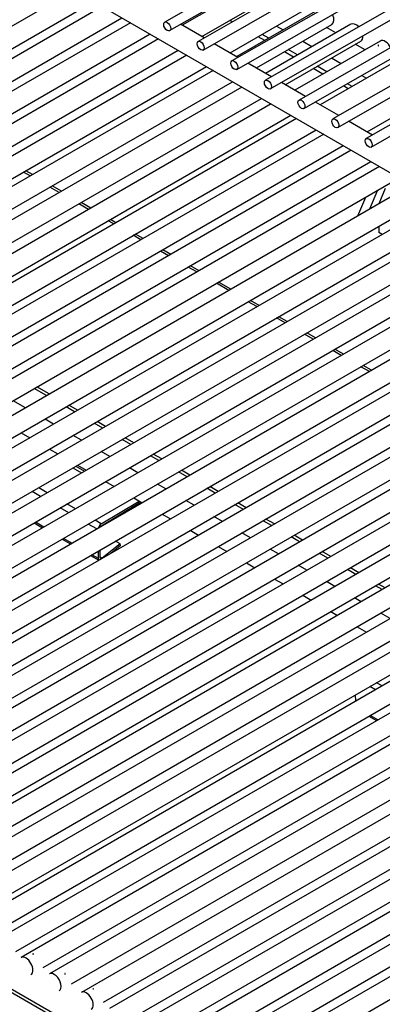
# Model space of a CAD drawing. Units: inches. Extents: x -63 to 149, y -125 to 100.
# Drawn here: x 112 to 117, y 66 to 81 of the extents above; entities that cross this region are included whole.
import ezdxf

# ---------------------------------------------------------------- set-up
doc = ezdxf.new("R2010")
doc.units = ezdxf.units.IN
doc.header["$MEASUREMENT"] = 0
doc.layers.add('Default', color=7, linetype='Continuous')
doc.layers.add('DV3_Default', color=7, linetype='Continuous')

# ---------------------------------------------------------------- blocks, each defined once
blk = doc.blocks.new('SE2')
at = {"layer": 'DV3_Default', "color": 7, "linetype": 'Continuous'}
for p, q in [((102.214, 87.693), (135.554, 68.444)), ((119.072, 84.073), (114.038, 81.189)), ((114.115, 81.054), (119.228, 83.982)), ((119.602, 83.767), (114.568, 80.883)), ((114.646, 80.748), (119.758, 83.676)), ((120.132, 83.46), (115.099, 80.577)), ((115.176, 80.441), (120.289, 83.37)), ((120.663, 83.154), (115.629, 80.271)), ((115.706, 80.135), (120.819, 83.064)), ((121.199, 82.844), (116.16, 79.958)), ((116.238, 79.823), (121.355, 82.754)), ((121.726, 82.54), (116.694, 79.658)), ((116.772, 79.523), (121.882, 82.45)), ((122.258, 82.233), (117.222, 79.349)), ((117.3, 79.213), (122.414, 82.143)), ((115.665, 81.918), (114.316, 81.139)), ((112.607, 81.693), (98.951, 73.809)), ((114.626, 80.96), (115.82, 81.649)), ((99.3, 73.653), (112.917, 81.514)), ((113.052, 81.436), (99.396, 73.552)), ((115.071, 80.703), (116.265, 81.392)), ((116.525, 81.421), (115.176, 80.643)), ((99.745, 73.396), (113.362, 81.257)), ((115.108, 81.192), (115.068, 81.215)), ((113.496, 81.179), (99.84, 73.296)), ((114.664, 80.938), (114.29, 81.154)), ((115.486, 80.464), (116.68, 81.153)), ((116.981, 81.157), (115.633, 80.379)), ((115.803, 81.126), (115.908, 81.065)), ((116.739, 81.018), (116.593, 81.103)), ((100.189, 73.139), (113.806, 81.001)), ((113.941, 80.923), (100.285, 73.039)), ((115.618, 80.898), (115.513, 80.958)), ((115.681, 80.934), (115.576, 80.995)), ((100.634, 72.882), (114.251, 80.744)), ((115.195, 80.632), (114.821, 80.848)), ((115.943, 80.2), (117.136, 80.889)), ((116.138, 80.67), (115.991, 80.755)), ((117.444, 80.89), (116.096, 80.112)), ((116.218, 80.886), (116.364, 80.801)), ((117.203, 80.751), (117.049, 80.839)), ((114.386, 80.666), (100.73, 72.782)), ((116.074, 80.634), (115.928, 80.719)), ((117.843, 80.66), (116.494, 79.882)), ((116.674, 80.622), (116.828, 80.534)), ((101.079, 72.625), (114.696, 80.487)), ((115.725, 80.326), (115.351, 80.542)), ((116.537, 80.366), (116.384, 80.455)), ((116.601, 80.403), (116.448, 80.491)), ((114.801, 80.426), (101.145, 72.542)), ((117.152, 80.347), (117.226, 80.304)), ((101.494, 72.386), (115.111, 80.247)), ((115.258, 80.163), (101.602, 72.279)), ((116.262, 80.016), (115.881, 80.236)), ((116.936, 80.136), (116.861, 80.18)), ((116.999, 80.173), (116.925, 80.216)), ((117.235, 79.454), (118.428, 80.143)), ((101.951, 72.122), (115.568, 79.984)), ((115.721, 79.895), (102.065, 72.011)), ((116.788, 79.712), (116.418, 79.926)), ((102.414, 71.855), (116.031, 79.716)), ((116.119, 79.665), (102.463, 71.781)), ((117.32, 79.405), (116.944, 79.622)), ((102.812, 71.625), (116.429, 79.486)), ((116.55, 79.417), (102.894, 71.533)), ((103.242, 71.376), (116.86, 79.238)), ((116.986, 79.165), (103.33, 71.281)), ((103.679, 71.124), (117.296, 78.986)), ((117.432, 78.908), (103.775, 71.024)), ((104.124, 70.867), (117.742, 78.729)), ((111.914, 78.76), (111.809, 78.82)), ((111.949, 78.78), (111.844, 78.84)), ((117.936, 78.616), (104.28, 70.732)), ((112.371, 78.496), (112.224, 78.581)), ((112.406, 78.516), (112.259, 78.601)), ((104.629, 70.576), (118.246, 78.437)), ((117.091, 78.128), (117.215, 78.424)), ((117.399, 78.531), (117.275, 78.234)), ((117.521, 78.561), (117.42, 78.318)), ((118.381, 78.359), (104.725, 70.476)), ((112.834, 78.229), (112.681, 78.317)), ((112.869, 78.249), (112.716, 78.337)), ((105.074, 70.319), (118.691, 78.18)), ((118.826, 78.103), (105.169, 70.219)), ((113.232, 77.999), (113.144, 78.05)), ((113.267, 78.019), (113.179, 78.07)), ((117.423, 77.962), (117.42, 77.863)), ((105.518, 70.062), (119.136, 77.924)), ((119.27, 77.846), (105.614, 69.962)), ((113.663, 77.75), (113.542, 77.82)), ((113.698, 77.77), (113.577, 77.84)), ((117.471, 77.834), (117.42, 77.863)), ((105.963, 69.806), (119.58, 77.667)), ((119.715, 77.589), (106.058, 69.706)), ((114.099, 77.498), (113.973, 77.571)), ((114.134, 77.518), (114.008, 77.591)), ((106.407, 69.549), (120.025, 77.41)), ((120.158, 77.333), (107.563, 70.062)), ((114.545, 77.241), (114.409, 77.319)), ((114.58, 77.261), (114.444, 77.339)), ((128.394, 56.169), (92.247, 77.039)), ((128.426, 56.205), (92.279, 77.074)), ((107.719, 69.792), (120.47, 77.153)), ((120.603, 77.077), (108.008, 69.806)), ((115.049, 76.949), (114.855, 77.062)), ((115.085, 76.97), (114.89, 77.082)), ((108.164, 69.535), (120.915, 76.896)), ((121.048, 76.819), (107.392, 68.936)), ((115.494, 76.693), (115.359, 76.77)), ((115.529, 76.713), (115.395, 76.791)), ((107.741, 68.779), (121.358, 76.64)), ((121.493, 76.563), (107.837, 68.679)), ((115.939, 76.436), (115.804, 76.514)), ((115.974, 76.456), (115.839, 76.534)), ((108.186, 68.522), (121.803, 76.384)), ((121.938, 76.306), (108.281, 68.422)), ((116.383, 76.179), (116.249, 76.257)), ((116.418, 76.2), (116.284, 76.277)), ((108.63, 68.266), (122.248, 76.127)), ((122.382, 76.049), (108.726, 68.165)), ((116.828, 75.923), (116.693, 76)), ((116.863, 75.943), (116.728, 76.021)), ((109.075, 68.009), (122.693, 75.87)), ((122.827, 75.792), (109.171, 67.908)), ((117.306, 75.687), (117.173, 75.764)), ((109.52, 67.752), (123.137, 75.613)), ((117.271, 75.667), (117.138, 75.744)), ((123.242, 75.553), (109.586, 67.669)), ((109.935, 67.512), (123.552, 75.374)), ((112.169, 75.287), (111.974, 75.399)), ((112.215, 75.313), (112.02, 75.425)), ((123.699, 75.289), (110.043, 67.405)), ((111.837, 75.095), (111.642, 75.207)), ((110.392, 67.249), (124.009, 75.11)), ((124.162, 75.022), (110.506, 67.138)), ((112.614, 75.03), (112.479, 75.108)), ((112.659, 75.056), (112.525, 75.134)), ((110.855, 66.981), (124.472, 74.843)), ((112.281, 74.838), (112.147, 74.916)), ((113.058, 74.773), (112.924, 74.851)), ((113.104, 74.799), (112.969, 74.877)), ((124.56, 74.792), (110.904, 66.908)), ((111.772, 74.699), (111.906, 74.621)), ((111.253, 66.751), (124.87, 74.613)), ((124.991, 74.543), (111.335, 66.659)), ((112.726, 74.581), (112.591, 74.659)), ((113.503, 74.517), (113.368, 74.594)), ((113.548, 74.543), (113.414, 74.62)), ((111.684, 66.503), (125.301, 74.364)), ((112.216, 74.442), (112.351, 74.365)), ((113.171, 74.325), (113.036, 74.402)), ((113.993, 74.286), (113.858, 74.364)), ((125.427, 74.291), (111.771, 66.408)), ((113.947, 74.26), (113.813, 74.338)), ((112.12, 66.251), (125.737, 74.112)), ((112.589, 74.144), (112.724, 74.067)), ((112.636, 74.171), (112.77, 74.093)), ((112.661, 74.186), (112.795, 74.108)), ((113.615, 74.068), (113.481, 74.146)), ((114.391, 74.004), (114.257, 74.081)), ((114.436, 74.03), (114.303, 74.107)), ((125.873, 74.034), (112.216, 66.15)), ((113.105, 73.929), (113.24, 73.852)), ((112.076, 73.693), (111.942, 73.771)), ((112.182, 73.754), (112.048, 73.832)), ((112.565, 65.994), (126.183, 73.855)), ((126.378, 73.743), (112.721, 65.859)), ((114.058, 73.812), (113.925, 73.889)), ((114.835, 73.747), (114.703, 73.824)), ((114.881, 73.774), (114.749, 73.85)), ((113.036, 73.261), (113.637, 73.622)), ((113.037, 73.231), (113.663, 73.607)), ((113.55, 73.673), (113.683, 73.596)), ((114.503, 73.555), (114.371, 73.632)), ((115.327, 73.516), (115.193, 73.593)), ((112.521, 73.436), (112.386, 73.514)), ((112.627, 73.498), (112.493, 73.575)), ((113.07, 65.702), (126.688, 73.564)), ((126.822, 73.486), (113.166, 65.602)), ((115.281, 73.49), (115.148, 73.567)), ((111.974, 73.276), (112.109, 73.199)), ((112.13, 73.211), (111.995, 73.288)), ((113.036, 73.261), (112.937, 73.319)), ((113.515, 65.446), (127.132, 73.307)), ((113.996, 73.415), (114.128, 73.339)), ((114.949, 73.298), (114.815, 73.375)), ((115.726, 73.233), (115.591, 73.311)), ((115.771, 73.259), (115.637, 73.337)), ((112.964, 73.181), (112.831, 73.257)), ((127.267, 73.229), (113.611, 65.345)), ((114.44, 73.159), (114.574, 73.082)), ((115.393, 73.041), (115.259, 73.119)), ((112.419, 73.02), (112.552, 72.943)), ((112.573, 72.955), (112.44, 73.032)), ((113.335, 72.947), (113.26, 72.99)), ((113.959, 65.189), (127.577, 73.05)), ((127.711, 72.973), (114.055, 65.089)), ((116.17, 72.977), (116.036, 73.054)), ((116.216, 73.003), (116.081, 73.08)), ((112.992, 72.713), (112.99, 72.835)), ((113.019, 72.729), (113.017, 72.85)), ((113.335, 72.947), (113.05, 72.718)), ((113.34, 72.92), (113.185, 72.794)), ((113.34, 72.92), (113.335, 72.947)), ((114.884, 72.903), (115.018, 72.825)), ((115.838, 72.785), (115.703, 72.862)), ((116.661, 72.746), (116.526, 72.824)), ((112.865, 72.762), (112.997, 72.686)), ((112.992, 72.713), (112.886, 72.774)), ((113.05, 72.718), (113.019, 72.736)), ((114.404, 64.932), (128.021, 72.794)), ((128.156, 72.716), (114.5, 64.832)), ((116.615, 72.72), (116.48, 72.798)), ((114.848, 64.676), (128.466, 72.537)), ((115.328, 72.646), (115.463, 72.568)), ((116.283, 72.528), (116.148, 72.606)), ((117.06, 72.463), (116.925, 72.541)), ((117.106, 72.489), (116.971, 72.567)), ((115.773, 72.389), (115.908, 72.311)), ((128.599, 72.46), (116.004, 65.189)), ((116.728, 72.271), (116.593, 72.349)), ((116.16, 64.918), (128.912, 72.28)), ((117.475, 72.223), (117.37, 72.284)), ((117.52, 72.25), (117.416, 72.31)), ((116.218, 72.132), (116.353, 72.054)), ((117.143, 72.031), (117.038, 72.092)), ((116.663, 71.875), (116.768, 71.815)), ((117.599, 71.768), (117.453, 71.852)), ((117.078, 71.636), (117.224, 71.551)), ((117.366, 70.638), (117.278, 70.69)), ((117.472, 70.7), (117.384, 70.751)), ((117.056, 70.459), (117.054, 70.56)), ((117.264, 70.222), (117.385, 70.152)), ((117.406, 70.164), (117.285, 70.234))]:
    blk.add_line(p, q, dxfattribs=at)
for centre, major_axis, ratio, start_param, end_param in [((116.602, 81.287), (-0.077, 0.134), 0.577371, 3.141593, 4.549191), ((117.059, 81.023), (-0.077, 0.134), 0.577371, 5.091548, 6.283185), ((117.059, 81.023), (-0.077, 0.134), 0.577371, 3.141593, 4.023069), ((117.522, 80.756), (0.077, -0.134), 0.577371, 1.468489, 3.141593), ((113.037, 73.201), (-0.0375, -0.065), 0.577299, 3.94745, 5.133601), ((113.037, 73.201), (-0.0188, -0.0325), 0.577299, 3.94745, 4.705261), ((113.045, 72.745), (0.0375, 0.065), 0.577299, 2.376338, 2.881305), ((113.045, 72.745), (0.0188, 0.0325), 0.577299, 2.376338, 4.121667), ((111.848, 66.273), (-0.077, 0.134), 0.577371, 3.141593, 6.283185), ((112.294, 66.016), (0.077, -0.134), 0.577371, 0, 3.141593), ((112.799, 65.725), (-0.077, 0.134), 0.577371, 3.141593, 6.283185)]:
    blk.add_ellipse(centre, major_axis=major_axis, ratio=ratio, start_param=start_param, end_param=end_param, dxfattribs=at)
for centre, major_axis in [((114.077, 81.121), (0.0388, -0.0677)), ((114.607, 80.815), (0.0388, -0.0677)), ((115.137, 80.509), (0.0388, -0.0677)), ((115.668, 80.203), (0.0388, -0.0677)), ((116.199, 79.89), (0.0388, -0.0677)), ((116.733, 79.59), (-0.0388, 0.0677)), ((117.261, 79.281), (0.0388, -0.0677))]:
    blk.add_ellipse(centre, major_axis=major_axis, ratio=0.579606, dxfattribs=at)
for points in [[(117.416, 80.821), (117.416, 80.821), (117.416, 80.821), (117.417, 80.82), (117.417, 80.82), (117.417, 80.82), (117.417, 80.819), (117.417, 80.819), (117.417, 80.819), (117.417, 80.818), (117.417, 80.818), (117.417, 80.818), (117.416, 80.818), (117.416, 80.817), (117.416, 80.817), (117.415, 80.817), (117.415, 80.817), (117.414, 80.816), (117.414, 80.816), (117.413, 80.816), (117.413, 80.816), (117.412, 80.816), (117.412, 80.816), (117.411, 80.816), (117.411, 80.816), (117.41, 80.817), (117.41, 80.817), (117.409, 80.817), (117.409, 80.817), (117.408, 80.817), (117.408, 80.818), (117.408, 80.818), (117.407, 80.818), (117.407, 80.819), (117.407, 80.819), (117.407, 80.819), (117.407, 80.819), (117.407, 80.82), (117.407, 80.82), (117.408, 80.82), (117.408, 80.821), (117.408, 80.821), (117.409, 80.821), (117.409, 80.821), (117.41, 80.822), (117.41, 80.822), (117.411, 80.822), (117.411, 80.822), (117.412, 80.822), (117.412, 80.822), (117.413, 80.822), (117.413, 80.822), (117.414, 80.822), (117.414, 80.822), (117.415, 80.822), (117.415, 80.821), (117.416, 80.821), (117.416, 80.821)], [(111.954, 66.461), (111.954, 66.461), (111.954, 66.462), (111.953, 66.462), (111.953, 66.462), (111.953, 66.462), (111.953, 66.463), (111.953, 66.463), (111.953, 66.463), (111.953, 66.464), (111.953, 66.464), (111.953, 66.464), (111.954, 66.465), (111.954, 66.465), (111.954, 66.465), (111.955, 66.465), (111.955, 66.466), (111.956, 66.466), (111.956, 66.466), (111.957, 66.466), (111.957, 66.466), (111.958, 66.466), (111.959, 66.466), (111.959, 66.466), (111.96, 66.466), (111.96, 66.466), (111.961, 66.466), (111.961, 66.465), (111.961, 66.465), (111.962, 66.465), (111.962, 66.465), (111.962, 66.464), (111.963, 66.464), (111.963, 66.464), (111.963, 66.463), (111.963, 66.463), (111.963, 66.463), (111.963, 66.462), (111.963, 66.462), (111.962, 66.462), (111.962, 66.462), (111.962, 66.461), (111.961, 66.461), (111.961, 66.461), (111.961, 66.461), (111.96, 66.46), (111.96, 66.46), (111.959, 66.46), (111.958, 66.46), (111.958, 66.46), (111.957, 66.46), (111.957, 66.46), (111.956, 66.46), (111.956, 66.461), (111.955, 66.461), (111.955, 66.461), (111.955, 66.461), (111.954, 66.461)], [(112.467, 66.153), (112.467, 66.152), (112.468, 66.152), (112.468, 66.151), (112.468, 66.151), (112.468, 66.15), (112.468, 66.15), (112.468, 66.149), (112.468, 66.149), (112.468, 66.148), (112.468, 66.148), (112.467, 66.148), (112.467, 66.147), (112.467, 66.147), (112.466, 66.147), (112.466, 66.147), (112.466, 66.146), (112.465, 66.146), (112.465, 66.146), (112.464, 66.146), (112.464, 66.146), (112.463, 66.146), (112.462, 66.147), (112.462, 66.147), (112.462, 66.147), (112.461, 66.147), (112.461, 66.148), (112.46, 66.148), (112.46, 66.149), (112.46, 66.149), (112.459, 66.15), (112.459, 66.15), (112.459, 66.151), (112.459, 66.151), (112.459, 66.152), (112.459, 66.152), (112.459, 66.153), (112.459, 66.153), (112.459, 66.153), (112.459, 66.154), (112.46, 66.154), (112.46, 66.154), (112.46, 66.155), (112.461, 66.155), (112.461, 66.155), (112.462, 66.155), (112.462, 66.155), (112.463, 66.155), (112.463, 66.155), (112.464, 66.155), (112.464, 66.155), (112.465, 66.154), (112.465, 66.154), (112.466, 66.154), (112.466, 66.154), (112.467, 66.153), (112.467, 66.153), (112.467, 66.153)], [(112.905, 65.912), (112.904, 65.913), (112.904, 65.913), (112.904, 65.913), (112.904, 65.913), (112.903, 65.914), (112.903, 65.914), (112.903, 65.914), (112.903, 65.915), (112.904, 65.915), (112.904, 65.915), (112.904, 65.916), (112.904, 65.916), (112.904, 65.916), (112.905, 65.916), (112.905, 65.917), (112.906, 65.917), (112.906, 65.917), (112.907, 65.917), (112.907, 65.917), (112.908, 65.917), (112.908, 65.917), (112.909, 65.917), (112.91, 65.917), (112.91, 65.917), (112.911, 65.917), (112.911, 65.917), (112.912, 65.917), (112.912, 65.916), (112.912, 65.916), (112.913, 65.916), (112.913, 65.916), (112.913, 65.915), (112.913, 65.915), (112.913, 65.915), (112.913, 65.914), (112.913, 65.914), (112.913, 65.914), (112.913, 65.913), (112.913, 65.913), (112.913, 65.913), (112.912, 65.912), (112.912, 65.912), (112.912, 65.912), (112.911, 65.912), (112.911, 65.912), (112.91, 65.912), (112.909, 65.911), (112.909, 65.911), (112.908, 65.911), (112.908, 65.911), (112.907, 65.912), (112.907, 65.912), (112.906, 65.912), (112.906, 65.912), (112.905, 65.912), (112.905, 65.912), (112.905, 65.912)]]:
    blk.add_open_spline(points, degree=3, knots=[0, 0, 0, 0, 0.053685, 0.053685, 0.053685, 0.10737, 0.10737, 0.10737, 0.161072, 0.161072, 0.161072, 0.214786, 0.214786, 0.214786, 0.268481, 0.268481, 0.268481, 0.322155, 0.322155, 0.322155, 0.37584, 0.37584, 0.37584, 0.42955, 0.42955, 0.42955, 0.48326, 0.48326, 0.48326, 0.536946, 0.536946, 0.536946, 0.59062, 0.59062, 0.59062, 0.644314, 0.644314, 0.644314, 0.698028, 0.698028, 0.698028, 0.751731, 0.751731, 0.751731, 0.805409, 0.805409, 0.805409, 0.859087, 0.859087, 0.859087, 0.91279, 0.91279, 0.91279, 0.966504, 0.966504, 0.966504, 1, 1, 1, 1], dxfattribs=at)

msp = doc.modelspace()

# ---------------------------------------------------------------- block references
at = {"layer": 'Default'}
msp.add_blockref('SE2', (0, 0), dxfattribs=at)

doc.saveas('drawing.dxf')
